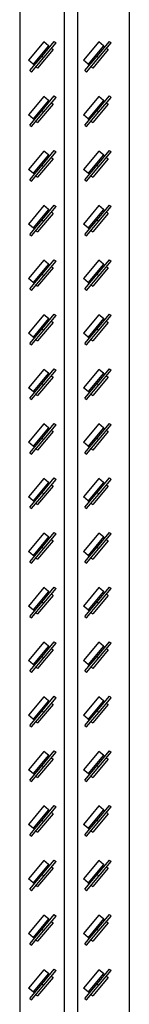
# Model space of a CAD drawing. Units: inches. Extents: x -158 to 293, y -129 to 143.
# Drawn here: x 163 to 167, y -98 to -62 of the extents above; entities that cross this region are included whole.
import ezdxf

# ---------------------------------------------------------------- set-up
doc = ezdxf.new("R2010")
doc.units = ezdxf.units.IN
doc.header["$MEASUREMENT"] = 0

msp = doc.modelspace()

# ---------------------------------------------------------------- linework, layer by layer
at = {"color": 7, "linetype": 'Continuous', "lineweight": 25}
for p, q in [((167.225, -34.759), (167.225, -129.247)), ((165.375, -127.396), (165.375, -36.609)), ((164.902, -126.924), (164.902, -37.081)), ((163.288, -38.696), (163.288, -125.31)), ((164.156, -63.038), (163.599, -63.701)), ((164.322, -63.177), (163.765, -63.841)), ((164.088, -63.547), (164.531, -63.019)), ((164.149, -63.597), (164.592, -63.07)), ((164.322, -63.177), (164.156, -63.038)), ((164.322, -63.177), (164.367, -63.215)), ((164.531, -63.019), (164.592, -63.07)), ((166.136, -63.038), (165.579, -63.701)), ((166.302, -63.177), (165.745, -63.841)), ((166.069, -63.547), (166.512, -63.019)), ((166.129, -63.597), (166.572, -63.07)), ((166.302, -63.177), (166.136, -63.038)), ((166.302, -63.177), (166.347, -63.215)), ((166.512, -63.019), (166.572, -63.07)), ((163.646, -64.075), (164.088, -63.547)), ((164.487, -63.316), (163.931, -63.98)), ((164.088, -63.547), (164.149, -63.597)), ((164.427, -63.266), (164.487, -63.316)), ((165.626, -64.075), (166.069, -63.547)), ((166.468, -63.316), (165.911, -63.98)), ((166.069, -63.547), (166.129, -63.597)), ((166.407, -63.266), (166.468, -63.316)), ((163.765, -63.841), (163.599, -63.701)), ((163.706, -64.125), (164.149, -63.597)), ((163.765, -63.841), (163.81, -63.879)), ((165.745, -63.841), (165.579, -63.701)), ((165.686, -64.125), (166.129, -63.597)), ((165.745, -63.841), (165.79, -63.879)), ((163.646, -64.075), (163.706, -64.125)), ((163.87, -63.929), (163.931, -63.98)), ((165.626, -64.075), (165.686, -64.125)), ((165.851, -63.929), (165.911, -63.98)), ((164.088, -65.515), (164.531, -64.988)), ((164.531, -64.988), (164.592, -65.038)), ((166.069, -65.515), (166.512, -64.988)), ((166.512, -64.988), (166.572, -65.038)), ((164.156, -65.006), (163.599, -65.67)), ((164.322, -65.146), (163.765, -65.809)), ((164.487, -65.285), (163.931, -65.948)), ((164.149, -65.566), (164.592, -65.038)), ((164.322, -65.146), (164.156, -65.006)), ((164.322, -65.146), (164.367, -65.184)), ((164.427, -65.234), (164.487, -65.285)), ((166.136, -65.006), (165.579, -65.67)), ((166.302, -65.146), (165.745, -65.809)), ((166.468, -65.285), (165.911, -65.948)), ((166.129, -65.566), (166.572, -65.038)), ((166.302, -65.146), (166.136, -65.006)), ((166.302, -65.146), (166.347, -65.184)), ((166.407, -65.234), (166.468, -65.285)), ((163.765, -65.809), (163.599, -65.67)), ((163.646, -66.043), (164.088, -65.515)), ((163.706, -66.094), (164.149, -65.566)), ((164.088, -65.515), (164.149, -65.566)), ((165.745, -65.809), (165.579, -65.67)), ((165.626, -66.043), (166.069, -65.515)), ((165.686, -66.094), (166.129, -65.566)), ((166.069, -65.515), (166.129, -65.566)), ((163.646, -66.043), (163.706, -66.094)), ((163.765, -65.809), (163.81, -65.847)), ((163.87, -65.898), (163.931, -65.948)), ((165.626, -66.043), (165.686, -66.094)), ((165.745, -65.809), (165.79, -65.847)), ((165.851, -65.898), (165.911, -65.948)), ((164.156, -66.975), (163.599, -67.638)), ((164.322, -67.114), (163.765, -67.778)), ((164.088, -67.484), (164.531, -66.956)), ((164.149, -67.534), (164.592, -67.007)), ((164.322, -67.114), (164.156, -66.975)), ((164.322, -67.114), (164.367, -67.152)), ((164.531, -66.956), (164.592, -67.007)), ((166.136, -66.975), (165.579, -67.638)), ((166.302, -67.114), (165.745, -67.778)), ((166.069, -67.484), (166.512, -66.956)), ((166.129, -67.534), (166.572, -67.007)), ((166.302, -67.114), (166.136, -66.975)), ((166.302, -67.114), (166.347, -67.152)), ((166.512, -66.956), (166.572, -67.007)), ((164.487, -67.253), (163.931, -67.917)), ((164.427, -67.203), (164.487, -67.253)), ((166.468, -67.253), (165.911, -67.917)), ((166.407, -67.203), (166.468, -67.253)), ((163.765, -67.778), (163.599, -67.638)), ((163.646, -68.012), (164.088, -67.484)), ((163.706, -68.062), (164.149, -67.534)), ((163.765, -67.778), (163.81, -67.816)), ((164.088, -67.484), (164.149, -67.534)), ((165.745, -67.778), (165.579, -67.638)), ((165.626, -68.012), (166.069, -67.484)), ((165.686, -68.062), (166.129, -67.534)), ((165.745, -67.778), (165.79, -67.816)), ((166.069, -67.484), (166.129, -67.534)), ((163.646, -68.012), (163.706, -68.062)), ((163.87, -67.866), (163.931, -67.917)), ((165.626, -68.012), (165.686, -68.062)), ((165.851, -67.866), (165.911, -67.917)), ((164.156, -68.943), (163.599, -69.607)), ((164.322, -69.083), (163.765, -69.746)), ((164.487, -69.222), (163.931, -69.885)), ((164.088, -69.452), (164.531, -68.925)), ((164.149, -69.503), (164.592, -68.975)), ((164.322, -69.083), (164.156, -68.943)), ((164.322, -69.083), (164.367, -69.121)), ((164.427, -69.171), (164.487, -69.222)), ((164.531, -68.925), (164.592, -68.975)), ((166.136, -68.943), (165.579, -69.607)), ((166.302, -69.083), (165.745, -69.746)), ((166.468, -69.222), (165.911, -69.885)), ((166.069, -69.452), (166.512, -68.925)), ((166.129, -69.503), (166.572, -68.975)), ((166.302, -69.083), (166.136, -68.943)), ((166.302, -69.083), (166.347, -69.121)), ((166.407, -69.171), (166.468, -69.222)), ((166.512, -68.925), (166.572, -68.975)), ((163.646, -69.98), (164.088, -69.452)), ((163.706, -70.031), (164.149, -69.503)), ((164.088, -69.452), (164.149, -69.503)), ((165.626, -69.98), (166.069, -69.452)), ((165.686, -70.031), (166.129, -69.503)), ((166.069, -69.452), (166.129, -69.503)), ((163.765, -69.746), (163.599, -69.607)), ((163.765, -69.746), (163.81, -69.784)), ((163.87, -69.835), (163.931, -69.885)), ((165.745, -69.746), (165.579, -69.607)), ((165.745, -69.746), (165.79, -69.784)), ((165.851, -69.835), (165.911, -69.885)), ((163.646, -69.98), (163.706, -70.031)), ((165.626, -69.98), (165.686, -70.031)), ((164.156, -70.912), (163.599, -71.575)), ((164.088, -71.421), (164.531, -70.893)), ((164.149, -71.471), (164.592, -70.944)), ((164.322, -71.051), (164.156, -70.912)), ((164.531, -70.893), (164.592, -70.944)), ((166.136, -70.912), (165.579, -71.575)), ((166.069, -71.421), (166.512, -70.893)), ((166.129, -71.471), (166.572, -70.944)), ((166.302, -71.051), (166.136, -70.912)), ((166.512, -70.893), (166.572, -70.944)), ((164.322, -71.051), (163.765, -71.715)), ((164.487, -71.19), (163.931, -71.854)), ((164.322, -71.051), (164.367, -71.089)), ((164.427, -71.14), (164.487, -71.19)), ((166.302, -71.051), (165.745, -71.715)), ((166.468, -71.19), (165.911, -71.854)), ((166.302, -71.051), (166.347, -71.089)), ((166.407, -71.14), (166.468, -71.19)), ((163.765, -71.715), (163.599, -71.575)), ((163.646, -71.949), (164.088, -71.421)), ((163.706, -71.999), (164.149, -71.471)), ((163.765, -71.715), (163.81, -71.753)), ((164.088, -71.421), (164.149, -71.471)), ((165.745, -71.715), (165.579, -71.575)), ((165.626, -71.949), (166.069, -71.421)), ((165.686, -71.999), (166.129, -71.471)), ((165.745, -71.715), (165.79, -71.753)), ((166.069, -71.421), (166.129, -71.471)), ((163.646, -71.949), (163.706, -71.999)), ((163.87, -71.803), (163.931, -71.854)), ((165.626, -71.949), (165.686, -71.999)), ((165.851, -71.803), (165.911, -71.854)), ((164.156, -72.88), (163.599, -73.544)), ((164.322, -73.02), (163.765, -73.683)), ((164.088, -73.389), (164.531, -72.862)), ((164.149, -73.44), (164.592, -72.912)), ((164.322, -73.02), (164.156, -72.88)), ((164.322, -73.02), (164.367, -73.058)), ((164.427, -73.108), (164.487, -73.159)), ((164.531, -72.862), (164.592, -72.912)), ((166.136, -72.88), (165.579, -73.544)), ((166.302, -73.02), (165.745, -73.683)), ((166.069, -73.389), (166.512, -72.862)), ((166.129, -73.44), (166.572, -72.912)), ((166.302, -73.02), (166.136, -72.88)), ((166.302, -73.02), (166.347, -73.058)), ((166.407, -73.108), (166.468, -73.159)), ((166.512, -72.862), (166.572, -72.912)), ((163.646, -73.917), (164.088, -73.389)), ((163.706, -73.968), (164.149, -73.44)), ((164.487, -73.159), (163.931, -73.822)), ((164.088, -73.389), (164.149, -73.44)), ((165.626, -73.917), (166.069, -73.389)), ((165.686, -73.968), (166.129, -73.44)), ((166.468, -73.159), (165.911, -73.822)), ((166.069, -73.389), (166.129, -73.44)), ((163.765, -73.683), (163.599, -73.544)), ((163.765, -73.683), (163.81, -73.721)), ((163.87, -73.772), (163.931, -73.822)), ((165.745, -73.683), (165.579, -73.544)), ((165.745, -73.683), (165.79, -73.721)), ((165.851, -73.772), (165.911, -73.822)), ((163.646, -73.917), (163.706, -73.968)), ((165.626, -73.917), (165.686, -73.968)), ((164.156, -74.849), (163.599, -75.512)), ((164.088, -75.358), (164.531, -74.83)), ((164.149, -75.408), (164.592, -74.881)), ((164.322, -74.988), (164.156, -74.849)), ((164.531, -74.83), (164.592, -74.881)), ((166.136, -74.849), (165.579, -75.512)), ((166.069, -75.358), (166.512, -74.83)), ((166.129, -75.408), (166.572, -74.881)), ((166.302, -74.988), (166.136, -74.849)), ((166.512, -74.83), (166.572, -74.881)), ((164.322, -74.988), (163.765, -75.652)), ((164.487, -75.127), (163.931, -75.791)), ((164.322, -74.988), (164.367, -75.026)), ((164.427, -75.077), (164.487, -75.127)), ((166.302, -74.988), (165.745, -75.652)), ((166.468, -75.127), (165.911, -75.791)), ((166.302, -74.988), (166.347, -75.026)), ((166.407, -75.077), (166.468, -75.127)), ((163.765, -75.652), (163.599, -75.512)), ((163.646, -75.886), (164.088, -75.358)), ((163.706, -75.936), (164.149, -75.408)), ((164.088, -75.358), (164.149, -75.408)), ((165.745, -75.652), (165.579, -75.512)), ((165.626, -75.886), (166.069, -75.358)), ((165.686, -75.936), (166.129, -75.408)), ((166.069, -75.358), (166.129, -75.408)), ((163.646, -75.886), (163.706, -75.936)), ((163.765, -75.652), (163.81, -75.69)), ((163.87, -75.74), (163.931, -75.791)), ((165.626, -75.886), (165.686, -75.936)), ((165.745, -75.652), (165.79, -75.69)), ((165.851, -75.74), (165.911, -75.791)), ((164.156, -76.817), (163.599, -77.481)), ((164.322, -76.957), (163.765, -77.62)), ((164.088, -77.326), (164.531, -76.799)), ((164.149, -77.377), (164.592, -76.849)), ((164.322, -76.957), (164.156, -76.817)), ((164.322, -76.957), (164.367, -76.995)), ((164.427, -77.045), (164.487, -77.096)), ((164.531, -76.799), (164.592, -76.849)), ((166.136, -76.817), (165.579, -77.481)), ((166.302, -76.957), (165.745, -77.62)), ((166.069, -77.326), (166.512, -76.799)), ((166.129, -77.377), (166.572, -76.849)), ((166.302, -76.957), (166.136, -76.817)), ((166.302, -76.957), (166.347, -76.995)), ((166.407, -77.045), (166.468, -77.096)), ((166.512, -76.799), (166.572, -76.849)), ((163.646, -77.854), (164.088, -77.326)), ((163.706, -77.905), (164.149, -77.377)), ((164.487, -77.096), (163.931, -77.759)), ((164.088, -77.326), (164.149, -77.377)), ((165.626, -77.854), (166.069, -77.326)), ((165.686, -77.905), (166.129, -77.377)), ((166.468, -77.096), (165.911, -77.759)), ((166.069, -77.326), (166.129, -77.377)), ((163.765, -77.62), (163.599, -77.481)), ((163.765, -77.62), (163.81, -77.658)), ((163.87, -77.709), (163.931, -77.759)), ((165.745, -77.62), (165.579, -77.481)), ((165.745, -77.62), (165.79, -77.658)), ((165.851, -77.709), (165.911, -77.759)), ((163.646, -77.854), (163.706, -77.905)), ((165.626, -77.854), (165.686, -77.905)), ((164.156, -78.786), (163.599, -79.449)), ((164.088, -79.295), (164.531, -78.767)), ((164.149, -79.345), (164.592, -78.818)), ((164.322, -78.925), (164.156, -78.786)), ((164.531, -78.767), (164.592, -78.818)), ((166.136, -78.786), (165.579, -79.449)), ((166.069, -79.295), (166.512, -78.767)), ((166.129, -79.345), (166.572, -78.818)), ((166.302, -78.925), (166.136, -78.786)), ((166.512, -78.767), (166.572, -78.818)), ((164.322, -78.925), (163.765, -79.589)), ((164.487, -79.064), (163.931, -79.728)), ((164.322, -78.925), (164.367, -78.963)), ((164.427, -79.014), (164.487, -79.064)), ((166.302, -78.925), (165.745, -79.589)), ((166.468, -79.064), (165.911, -79.728)), ((166.302, -78.925), (166.347, -78.963)), ((166.407, -79.014), (166.468, -79.064)), ((163.765, -79.589), (163.599, -79.449)), ((163.646, -79.823), (164.088, -79.295)), ((163.706, -79.873), (164.149, -79.345)), ((164.088, -79.295), (164.149, -79.345)), ((165.745, -79.589), (165.579, -79.449)), ((165.626, -79.823), (166.069, -79.295)), ((165.686, -79.873), (166.129, -79.345)), ((166.069, -79.295), (166.129, -79.345)), ((163.646, -79.823), (163.706, -79.873)), ((163.765, -79.589), (163.81, -79.627)), ((163.87, -79.677), (163.931, -79.728)), ((165.626, -79.823), (165.686, -79.873)), ((165.745, -79.589), (165.79, -79.627)), ((165.851, -79.677), (165.911, -79.728)), ((164.156, -80.754), (163.599, -81.418)), ((164.322, -80.894), (163.765, -81.557)), ((164.088, -81.263), (164.531, -80.736)), ((164.149, -81.314), (164.592, -80.786)), ((164.322, -80.894), (164.156, -80.754)), ((164.322, -80.894), (164.367, -80.932)), ((164.531, -80.736), (164.592, -80.786)), ((166.136, -80.754), (165.579, -81.418)), ((166.302, -80.894), (165.745, -81.557)), ((166.069, -81.263), (166.512, -80.736)), ((166.129, -81.314), (166.572, -80.786)), ((166.302, -80.894), (166.136, -80.754)), ((166.302, -80.894), (166.347, -80.932)), ((166.512, -80.736), (166.572, -80.786)), ((163.646, -81.791), (164.088, -81.263)), ((163.706, -81.842), (164.149, -81.314)), ((164.487, -81.033), (163.931, -81.696)), ((164.088, -81.263), (164.149, -81.314)), ((164.427, -80.982), (164.487, -81.033)), ((165.626, -81.791), (166.069, -81.263)), ((165.686, -81.842), (166.129, -81.314)), ((166.468, -81.033), (165.911, -81.696)), ((166.069, -81.263), (166.129, -81.314)), ((166.407, -80.982), (166.468, -81.033)), ((163.765, -81.557), (163.599, -81.418)), ((163.765, -81.557), (163.81, -81.595)), ((163.87, -81.646), (163.931, -81.696)), ((165.745, -81.557), (165.579, -81.418)), ((165.745, -81.557), (165.79, -81.595)), ((165.851, -81.646), (165.911, -81.696)), ((163.646, -81.791), (163.706, -81.842)), ((165.626, -81.791), (165.686, -81.842)), ((164.156, -82.723), (163.599, -83.386)), ((164.088, -83.232), (164.531, -82.704)), ((164.322, -82.862), (164.156, -82.723)), ((164.531, -82.704), (164.592, -82.755)), ((166.136, -82.723), (165.579, -83.386)), ((166.069, -83.232), (166.512, -82.704)), ((166.302, -82.862), (166.136, -82.723)), ((166.512, -82.704), (166.572, -82.755)), ((164.322, -82.862), (163.765, -83.526)), ((164.487, -83.001), (163.931, -83.665)), ((164.149, -83.283), (164.592, -82.755)), ((164.322, -82.862), (164.367, -82.9)), ((164.427, -82.951), (164.487, -83.001)), ((166.302, -82.862), (165.745, -83.526)), ((166.468, -83.001), (165.911, -83.665)), ((166.129, -83.283), (166.572, -82.755)), ((166.302, -82.862), (166.347, -82.9)), ((166.407, -82.951), (166.468, -83.001)), ((163.765, -83.526), (163.599, -83.386)), ((163.646, -83.76), (164.088, -83.232)), ((163.706, -83.81), (164.149, -83.283)), ((164.088, -83.232), (164.149, -83.283)), ((165.745, -83.526), (165.579, -83.386)), ((165.626, -83.76), (166.069, -83.232)), ((165.686, -83.81), (166.129, -83.283)), ((166.069, -83.232), (166.129, -83.283)), ((163.646, -83.76), (163.706, -83.81)), ((163.765, -83.526), (163.81, -83.564)), ((163.87, -83.614), (163.931, -83.665)), ((165.626, -83.76), (165.686, -83.81)), ((165.745, -83.526), (165.79, -83.564)), ((165.851, -83.614), (165.911, -83.665)), ((164.156, -84.691), (163.599, -85.355)), ((164.322, -84.831), (163.765, -85.494)), ((164.088, -85.2), (164.531, -84.673)), ((164.149, -85.251), (164.592, -84.723)), ((164.322, -84.831), (164.156, -84.691)), ((164.322, -84.831), (164.367, -84.869)), ((164.531, -84.673), (164.592, -84.723)), ((166.136, -84.691), (165.579, -85.355)), ((166.302, -84.831), (165.745, -85.494)), ((166.069, -85.2), (166.512, -84.673)), ((166.129, -85.251), (166.572, -84.723)), ((166.302, -84.831), (166.136, -84.691)), ((166.302, -84.831), (166.347, -84.869)), ((166.512, -84.673), (166.572, -84.723)), ((163.646, -85.728), (164.088, -85.2)), ((164.487, -84.97), (163.931, -85.633)), ((164.088, -85.2), (164.149, -85.251)), ((164.427, -84.919), (164.487, -84.97)), ((165.626, -85.728), (166.069, -85.2)), ((166.468, -84.97), (165.911, -85.633)), ((166.069, -85.2), (166.129, -85.251)), ((166.407, -84.919), (166.468, -84.97)), ((163.765, -85.494), (163.599, -85.355)), ((163.706, -85.779), (164.149, -85.251)), ((163.765, -85.494), (163.81, -85.532)), ((163.87, -85.583), (163.931, -85.633)), ((165.745, -85.494), (165.579, -85.355)), ((165.686, -85.779), (166.129, -85.251)), ((165.745, -85.494), (165.79, -85.532)), ((165.851, -85.583), (165.911, -85.633)), ((163.646, -85.728), (163.706, -85.779)), ((165.626, -85.728), (165.686, -85.779)), ((164.088, -87.169), (164.531, -86.641)), ((164.531, -86.641), (164.592, -86.692)), ((166.069, -87.169), (166.512, -86.641)), ((166.512, -86.641), (166.572, -86.692)), ((164.156, -86.66), (163.599, -87.324)), ((164.322, -86.799), (163.765, -87.463)), ((164.487, -86.938), (163.931, -87.602)), ((164.149, -87.22), (164.592, -86.692)), ((164.322, -86.799), (164.156, -86.66)), ((164.322, -86.799), (164.367, -86.837)), ((164.427, -86.888), (164.487, -86.938)), ((166.136, -86.66), (165.579, -87.324)), ((166.302, -86.799), (165.745, -87.463)), ((166.468, -86.938), (165.911, -87.602)), ((166.129, -87.22), (166.572, -86.692)), ((166.302, -86.799), (166.136, -86.66)), ((166.302, -86.799), (166.347, -86.837)), ((166.407, -86.888), (166.468, -86.938)), ((163.765, -87.463), (163.599, -87.324)), ((163.646, -87.697), (164.088, -87.169)), ((163.706, -87.747), (164.149, -87.22)), ((164.088, -87.169), (164.149, -87.22)), ((165.745, -87.463), (165.579, -87.324)), ((165.626, -87.697), (166.069, -87.169)), ((165.686, -87.747), (166.129, -87.22)), ((166.069, -87.169), (166.129, -87.22)), ((163.646, -87.697), (163.706, -87.747)), ((163.765, -87.463), (163.81, -87.501)), ((163.87, -87.551), (163.931, -87.602)), ((165.626, -87.697), (165.686, -87.747)), ((165.745, -87.463), (165.79, -87.501)), ((165.851, -87.551), (165.911, -87.602)), ((164.156, -88.629), (163.599, -89.292)), ((164.322, -88.768), (163.765, -89.431)), ((164.088, -89.137), (164.531, -88.61)), ((164.149, -89.188), (164.592, -88.66)), ((164.322, -88.768), (164.156, -88.629)), ((164.322, -88.768), (164.367, -88.806)), ((164.531, -88.61), (164.592, -88.66)), ((166.136, -88.629), (165.579, -89.292)), ((166.302, -88.768), (165.745, -89.431)), ((166.069, -89.137), (166.512, -88.61)), ((166.129, -89.188), (166.572, -88.66)), ((166.302, -88.768), (166.136, -88.629)), ((166.302, -88.768), (166.347, -88.806)), ((166.512, -88.61), (166.572, -88.66)), ((163.646, -89.665), (164.088, -89.137)), ((164.487, -88.907), (163.931, -89.57)), ((164.088, -89.137), (164.149, -89.188)), ((164.427, -88.856), (164.487, -88.907)), ((165.626, -89.665), (166.069, -89.137)), ((166.468, -88.907), (165.911, -89.57)), ((166.069, -89.137), (166.129, -89.188)), ((166.407, -88.856), (166.468, -88.907)), ((163.765, -89.431), (163.599, -89.292)), ((163.706, -89.716), (164.149, -89.188)), ((163.765, -89.431), (163.81, -89.469)), ((165.745, -89.431), (165.579, -89.292)), ((165.686, -89.716), (166.129, -89.188)), ((165.745, -89.431), (165.79, -89.469)), ((163.646, -89.665), (163.706, -89.716)), ((163.87, -89.52), (163.931, -89.57)), ((165.626, -89.665), (165.686, -89.716)), ((165.851, -89.52), (165.911, -89.57)), ((164.156, -90.597), (163.599, -91.261)), ((164.322, -90.736), (163.765, -91.4)), ((164.487, -90.875), (163.931, -91.539)), ((164.088, -91.106), (164.531, -90.578)), ((164.149, -91.157), (164.592, -90.629)), ((164.322, -90.736), (164.156, -90.597)), ((164.322, -90.736), (164.367, -90.774)), ((164.427, -90.825), (164.487, -90.875)), ((164.531, -90.578), (164.592, -90.629)), ((166.136, -90.597), (165.579, -91.261)), ((166.302, -90.736), (165.745, -91.4)), ((166.468, -90.875), (165.911, -91.539)), ((166.069, -91.106), (166.512, -90.578)), ((166.129, -91.157), (166.572, -90.629)), ((166.302, -90.736), (166.136, -90.597)), ((166.302, -90.736), (166.347, -90.774)), ((166.407, -90.825), (166.468, -90.875)), ((166.512, -90.578), (166.572, -90.629)), ((163.765, -91.4), (163.599, -91.261)), ((163.646, -91.634), (164.088, -91.106)), ((163.706, -91.684), (164.149, -91.157)), ((164.088, -91.106), (164.149, -91.157)), ((165.745, -91.4), (165.579, -91.261)), ((165.626, -91.634), (166.069, -91.106)), ((165.686, -91.684), (166.129, -91.157)), ((166.069, -91.106), (166.129, -91.157)), ((163.765, -91.4), (163.81, -91.438)), ((163.87, -91.488), (163.931, -91.539)), ((165.745, -91.4), (165.79, -91.438)), ((165.851, -91.488), (165.911, -91.539)), ((163.646, -91.634), (163.706, -91.684)), ((165.626, -91.634), (165.686, -91.684)), ((164.156, -92.566), (163.599, -93.229)), ((164.088, -93.074), (164.531, -92.547)), ((164.149, -93.125), (164.592, -92.597)), ((164.322, -92.705), (164.156, -92.566)), ((164.531, -92.547), (164.592, -92.597)), ((166.136, -92.566), (165.579, -93.229)), ((166.069, -93.074), (166.512, -92.547)), ((166.129, -93.125), (166.572, -92.597)), ((166.302, -92.705), (166.136, -92.566)), ((166.512, -92.547), (166.572, -92.597)), ((164.322, -92.705), (163.765, -93.368)), ((164.487, -92.844), (163.931, -93.507)), ((164.322, -92.705), (164.367, -92.743)), ((164.427, -92.793), (164.487, -92.844)), ((166.302, -92.705), (165.745, -93.368)), ((166.468, -92.844), (165.911, -93.507)), ((166.302, -92.705), (166.347, -92.743)), ((166.407, -92.793), (166.468, -92.844)), ((163.765, -93.368), (163.599, -93.229)), ((163.646, -93.602), (164.088, -93.074)), ((163.706, -93.653), (164.149, -93.125)), ((163.765, -93.368), (163.81, -93.406)), ((164.088, -93.074), (164.149, -93.125)), ((165.745, -93.368), (165.579, -93.229)), ((165.626, -93.602), (166.069, -93.074)), ((165.686, -93.653), (166.129, -93.125)), ((165.745, -93.368), (165.79, -93.406)), ((166.069, -93.074), (166.129, -93.125)), ((163.646, -93.602), (163.706, -93.653)), ((163.87, -93.457), (163.931, -93.507)), ((165.626, -93.602), (165.686, -93.653)), ((165.851, -93.457), (165.911, -93.507)), ((164.156, -94.534), (163.599, -95.198)), ((164.322, -94.673), (163.765, -95.337)), ((164.487, -94.812), (163.931, -95.476)), ((164.088, -95.043), (164.531, -94.515)), ((164.149, -95.094), (164.592, -94.566)), ((164.322, -94.673), (164.156, -94.534)), ((164.322, -94.673), (164.367, -94.711)), ((164.427, -94.762), (164.487, -94.812)), ((164.531, -94.515), (164.592, -94.566)), ((166.136, -94.534), (165.579, -95.198)), ((166.302, -94.673), (165.745, -95.337)), ((166.468, -94.812), (165.911, -95.476)), ((166.069, -95.043), (166.512, -94.515)), ((166.129, -95.094), (166.572, -94.566)), ((166.302, -94.673), (166.136, -94.534)), ((166.302, -94.673), (166.347, -94.711)), ((166.407, -94.762), (166.468, -94.812)), ((166.512, -94.515), (166.572, -94.566)), ((163.646, -95.571), (164.088, -95.043)), ((163.706, -95.621), (164.149, -95.094)), ((164.088, -95.043), (164.149, -95.094)), ((165.626, -95.571), (166.069, -95.043)), ((165.686, -95.621), (166.129, -95.094)), ((166.069, -95.043), (166.129, -95.094)), ((163.765, -95.337), (163.599, -95.198)), ((163.765, -95.337), (163.81, -95.375)), ((163.87, -95.425), (163.931, -95.476)), ((165.745, -95.337), (165.579, -95.198)), ((165.745, -95.337), (165.79, -95.375)), ((165.851, -95.425), (165.911, -95.476)), ((163.646, -95.571), (163.706, -95.621)), ((165.626, -95.571), (165.686, -95.621)), ((164.156, -96.503), (163.599, -97.166)), ((164.088, -97.011), (164.531, -96.484)), ((164.149, -97.062), (164.592, -96.534)), ((164.322, -96.642), (164.156, -96.503)), ((164.531, -96.484), (164.592, -96.534)), ((166.136, -96.503), (165.579, -97.166)), ((166.069, -97.011), (166.512, -96.484)), ((166.129, -97.062), (166.572, -96.534)), ((166.302, -96.642), (166.136, -96.503)), ((166.512, -96.484), (166.572, -96.534)), ((164.322, -96.642), (163.765, -97.305)), ((164.487, -96.781), (163.931, -97.444)), ((164.322, -96.642), (164.367, -96.68)), ((164.427, -96.73), (164.487, -96.781)), ((166.302, -96.642), (165.745, -97.305)), ((166.468, -96.781), (165.911, -97.444)), ((166.302, -96.642), (166.347, -96.68)), ((166.407, -96.73), (166.468, -96.781)), ((163.765, -97.305), (163.599, -97.166)), ((163.646, -97.539), (164.088, -97.011)), ((163.706, -97.59), (164.149, -97.062)), ((163.765, -97.305), (163.81, -97.343)), ((164.088, -97.011), (164.149, -97.062)), ((165.745, -97.305), (165.579, -97.166)), ((165.626, -97.539), (166.069, -97.011)), ((165.686, -97.59), (166.129, -97.062)), ((165.745, -97.305), (165.79, -97.343)), ((166.069, -97.011), (166.129, -97.062)), ((163.646, -97.539), (163.706, -97.59)), ((163.87, -97.394), (163.931, -97.444)), ((165.626, -97.539), (165.686, -97.59)), ((165.851, -97.394), (165.911, -97.444))]:
    msp.add_line(p, q, dxfattribs=at)

doc.saveas('drawing.dxf')
